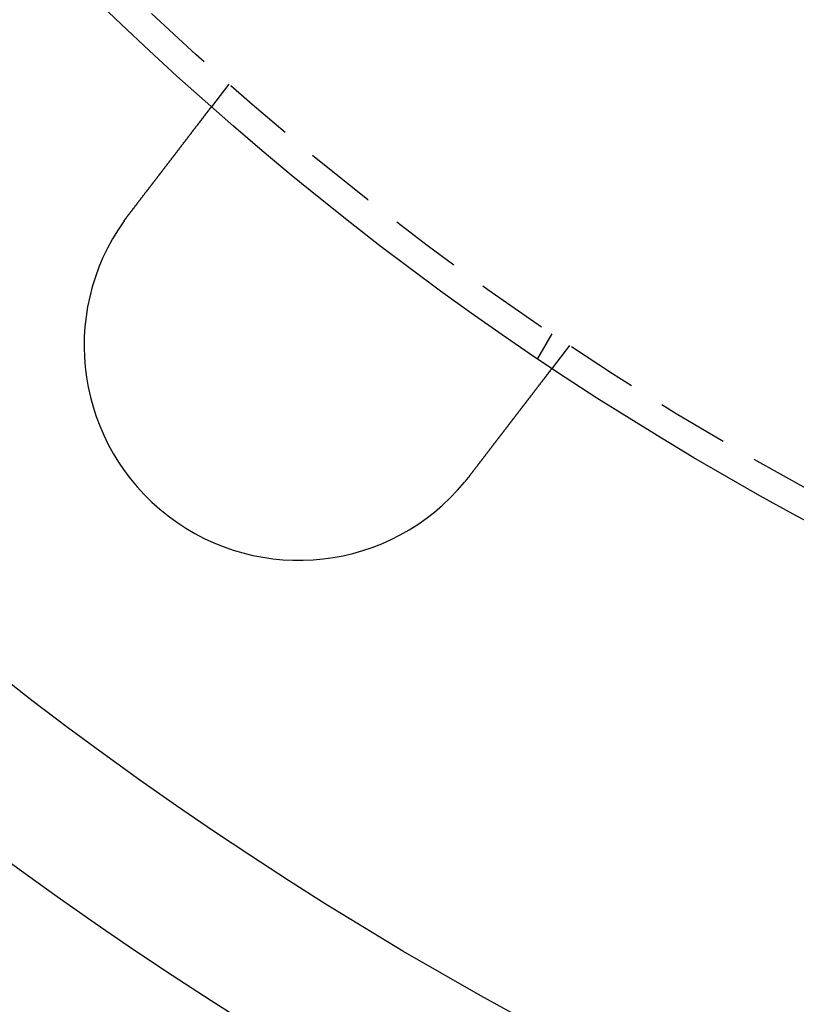
# Model space of a CAD drawing. Extents: x 2104 to 3199, y -553 to 517.
# Drawn here: x 2275 to 2302, y -417 to -383 of the extents above; entities that cross this region are included whole.
import ezdxf

# ---------------------------------------------------------------- set-up
doc = ezdxf.new("R2010")
doc.units = 0
doc.header["$LTSCALE"] = 10
doc.linetypes.add('VERDECKT', pattern=[0.375, 0.25, -0.125])
doc.layers.get('0').update_dxf_attribs({"linetype": 'CONTINUOUS'})
doc.layers.add('STEMPEL', color=3, linetype='CONTINUOUS')

# ---------------------------------------------------------------- blocks, each defined once
blk = doc.blocks.new('A$CED69F580')
at = {"color": 1, "linetype": 'VERDECKT'}
for p, q in [((1229.969, 268.08), (1229.359, 267.285)), ((1241.251, 259.362), (1240.75, 258.494)), ((1241.869, 258.948), (1241.259, 258.153))]:
    blk.add_line(p, q, dxfattribs=at)
for points in [[(1226.46, 263.511, 0), (1226.47, 263.522, 0), (1226.48, 263.532, 0), (1226.49, 263.542, 0), (1226.5, 263.553, 0), (1226.5, 263.563, 0), (1226.51, 263.573, 0), (1226.52, 263.584, 0), (1226.53, 263.594, 0), (1226.53, 263.605, 0), (1226.54, 263.615, 0), (1226.55, 263.625, 0), (1226.56, 263.636, 0), (1226.57, 263.646, 0), (1226.58, 263.657, 0), (1226.58, 263.667, 0), (1226.59, 263.678, 0), (1226.6, 263.688, 0), (1226.61, 263.699, 0), (1226.62, 263.709, 0), (1226.62, 263.72, 0), (1226.63, 263.73, 0), (1226.64, 263.741, 0), (1226.65, 263.752, 0), (1226.66, 263.762, 0), (1226.66, 263.773, 0), (1226.67, 263.783, 0), (1226.68, 263.794, 0), (1226.69, 263.804, 0), (1226.7, 263.815, 0), (1226.7, 263.826, 0), (1226.71, 263.836, 0), (1226.72, 263.847, 0), (1226.73, 263.857, 0), (1226.74, 263.868, 0), (1226.75, 263.879, 0), (1226.75, 263.889, 0), (1226.76, 263.9, 0), (1226.77, 263.91, 0), (1226.78, 263.921, 0), (1226.79, 263.932, 0), (1226.79, 263.942, 0), (1226.8, 263.953, 0), (1226.81, 263.964, 0), (1226.82, 263.974, 0), (1226.83, 263.985, 0), (1226.83, 263.995, 0), (1226.84, 264.006, 0), (1226.85, 264.017, 0), (1226.86, 264.027, 0), (1226.87, 264.038, 0), (1226.88, 264.048, 0), (1226.88, 264.059, 0), (1226.89, 264.07, 0), (1226.9, 264.08, 0), (1226.91, 264.091, 0), (1226.92, 264.101, 0), (1226.92, 264.112, 0), (1226.93, 264.122, 0), (1226.94, 264.133, 0), (1226.95, 264.143, 0), (1226.96, 264.154, 0), (1226.96, 264.164, 0), (1226.97, 264.175, 0), (1226.98, 264.185, 0), (1226.99, 264.196, 0), (1227, 264.206, 0), (1227, 264.217, 0), (1227.01, 264.227, 0), (1227.02, 264.238, 0), (1227.03, 264.248, 0), (1227.04, 264.259, 0), (1227.04, 264.269, 0), (1227.05, 264.28, 0), (1227.06, 264.29, 0), (1227.07, 264.3, 0), (1227.08, 264.311, 0), (1227.08, 264.321, 0), (1227.09, 264.331, 0), (1227.1, 264.342, 0), (1227.11, 264.352, 0), (1227.12, 264.362, 0), (1227.12, 264.373, 0), (1227.13, 264.383, 0), (1227.14, 264.393, 0), (1227.15, 264.403, 0), (1227.16, 264.413, 0), (1227.16, 264.424, 0), (1227.17, 264.434, 0), (1227.18, 264.444, 0), (1227.19, 264.454, 0), (1227.19, 264.464, 0), (1227.2, 264.474, 0), (1227.21, 264.484, 0), (1227.22, 264.495, 0), (1227.23, 264.505, 0), (1227.23, 264.515, 0), (1227.24, 264.525, 0), (1227.25, 264.535, 0), (1227.26, 264.545, 0), (1227.26, 264.554, 0), (1227.27, 264.564, 0), (1227.28, 264.574, 0), (1227.29, 264.584, 0), (1227.29, 264.594, 0), (1227.3, 264.604, 0), (1227.31, 264.614, 0), (1227.32, 264.623, 0), (1227.32, 264.633, 0), (1227.33, 264.643, 0), (1227.34, 264.653, 0), (1227.35, 264.662, 0), (1227.35, 264.672, 0), (1227.36, 264.682, 0), (1227.37, 264.691, 0), (1227.38, 264.701, 0), (1227.38, 264.71, 0), (1227.39, 264.72, 0), (1227.4, 264.729, 0), (1227.41, 264.739, 0), (1227.41, 264.748, 0), (1227.42, 264.758, 0), (1227.43, 264.767, 0), (1227.43, 264.776, 0), (1227.44, 264.786, 0), (1227.45, 264.795, 0), (1227.46, 264.804, 0), (1227.46, 264.813, 0), (1227.47, 264.822, 0), (1227.48, 264.832, 0), (1227.48, 264.841, 0), (1227.49, 264.85, 0), (1227.5, 264.859, 0), (1227.5, 264.868, 0), (1227.51, 264.877, 0), (1227.52, 264.887, 0), (1227.53, 264.896, 0), (1227.53, 264.905, 0), (1227.54, 264.914, 0), (1227.55, 264.923, 0), (1227.55, 264.933, 0), (1227.56, 264.942, 0), (1227.57, 264.951, 0), (1227.58, 264.961, 0), (1227.58, 264.97, 0), (1227.59, 264.979, 0), (1227.6, 264.988, 0), (1227.6, 264.998, 0), (1227.61, 265.007, 0), (1227.62, 265.016, 0), (1227.63, 265.026, 0), (1227.63, 265.035, 0), (1227.64, 265.044, 0), (1227.65, 265.053, 0), (1227.65, 265.063, 0), (1227.66, 265.072, 0), (1227.67, 265.081, 0), (1227.68, 265.091, 0), (1227.68, 265.1, 0), (1227.69, 265.109, 0), (1227.7, 265.119, 0), (1227.7, 265.128, 0), (1227.71, 265.137, 0), (1227.72, 265.147, 0), (1227.73, 265.156, 0), (1227.73, 265.165, 0), (1227.74, 265.175, 0), (1227.75, 265.184, 0), (1227.75, 265.193, 0), (1227.76, 265.203, 0), (1227.77, 265.212, 0), (1227.78, 265.221, 0), (1227.78, 265.231, 0), (1227.79, 265.24, 0), (1227.8, 265.249, 0), (1227.8, 265.259, 0), (1227.81, 265.268, 0), (1227.82, 265.277, 0), (1227.83, 265.286, 0), (1227.83, 265.296, 0), (1227.84, 265.305, 0), (1227.85, 265.314, 0), (1227.85, 265.323, 0), (1227.86, 265.333, 0), (1227.87, 265.342, 0), (1227.88, 265.351, 0), (1227.88, 265.36, 0), (1227.89, 265.37, 0), (1227.9, 265.379, 0), (1227.9, 265.388, 0), (1227.91, 265.397, 0), (1227.92, 265.406, 0), (1227.92, 265.415, 0), (1227.93, 265.424, 0), (1227.94, 265.434, 0), (1227.95, 265.443, 0), (1227.95, 265.452, 0), (1227.96, 265.461, 0), (1227.97, 265.47, 0), (1227.97, 265.479, 0), (1227.98, 265.488, 0), (1227.99, 265.497, 0), (1227.99, 265.506, 0), (1228, 265.515, 0), (1228.01, 265.524, 0), (1228.01, 265.533, 0), (1228.02, 265.542, 0), (1228.03, 265.551, 0), (1228.04, 265.56, 0), (1228.04, 265.568, 0), (1228.05, 265.577, 0), (1228.06, 265.586, 0), (1228.06, 265.595, 0), (1228.07, 265.604, 0), (1228.08, 265.613, 0), (1228.08, 265.621, 0), (1228.09, 265.63, 0), (1228.1, 265.639, 0), (1228.1, 265.648, 0), (1228.11, 265.656, 0), (1228.12, 265.665, 0), (1228.12, 265.673, 0), (1228.13, 265.682, 0), (1228.14, 265.691, 0), (1228.14, 265.699, 0), (1228.15, 265.708, 0), (1228.16, 265.716, 0), (1228.16, 265.725, 0), (1228.17, 265.733, 0), (1228.17, 265.742, 0), (1228.18, 265.75, 0), (1228.19, 265.759, 0), (1228.19, 265.767, 0), (1228.2, 265.775, 0), (1228.21, 265.784, 0), (1228.21, 265.792, 0), (1228.22, 265.8, 0), (1228.23, 265.809, 0), (1228.23, 265.817, 0), (1228.24, 265.825, 0), (1228.24, 265.833, 0), (1228.25, 265.841, 0), (1228.26, 265.849, 0), (1228.26, 265.858, 0), (1228.27, 265.866, 0), (1228.28, 265.874, 0), (1228.28, 265.882, 0), (1228.29, 265.89, 0), (1228.29, 265.898, 0), (1228.3, 265.906, 0), (1228.31, 265.914, 0), (1228.31, 265.921, 0), (1228.32, 265.929, 0), (1228.32, 265.937, 0), (1228.33, 265.945, 0), (1228.34, 265.953, 0), (1228.34, 265.96, 0), (1228.35, 265.968, 0), (1228.35, 265.976, 0), (1228.36, 265.983, 0), (1228.37, 265.991, 0), (1228.37, 265.999, 0), (1228.38, 266.006, 0), (1228.38, 266.014, 0), (1228.39, 266.021, 0), (1228.39, 266.029, 0), (1228.4, 266.036, 0), (1228.41, 266.043, 0), (1228.41, 266.051, 0), (1228.42, 266.058, 0), (1228.42, 266.065, 0), (1228.43, 266.073, 0), (1228.43, 266.08, 0), (1228.44, 266.087, 0), (1228.45, 266.094, 0), (1228.45, 266.101, 0), (1228.46, 266.108, 0), (1228.46, 266.115, 0), (1228.47, 266.122, 0), (1228.47, 266.129, 0), (1228.48, 266.136, 0), (1228.48, 266.143, 0), (1228.49, 266.15, 0), (1228.49, 266.157, 0), (1228.5, 266.164, 0), (1228.5, 266.171, 0), (1228.51, 266.178, 0), (1228.52, 266.185, 0), (1228.52, 266.192, 0), (1228.53, 266.199, 0), (1228.53, 266.206, 0), (1228.54, 266.213, 0), (1228.54, 266.22, 0), (1228.55, 266.227, 0), (1228.55, 266.234, 0), (1228.56, 266.241, 0), (1228.56, 266.248, 0), (1228.57, 266.255, 0), (1228.57, 266.262, 0), (1228.58, 266.268, 0), (1228.58, 266.275, 0), (1228.59, 266.282, 0), (1228.59, 266.289, 0), (1228.6, 266.296, 0), (1228.61, 266.303, 0), (1228.61, 266.31, 0), (1228.62, 266.316, 0), (1228.62, 266.323, 0), (1228.63, 266.33, 0), (1228.63, 266.337, 0), (1228.64, 266.344, 0), (1228.64, 266.35, 0), (1228.65, 266.357, 0), (1228.65, 266.364, 0), (1228.66, 266.371, 0), (1228.66, 266.377, 0), (1228.67, 266.384, 0), (1228.67, 266.391, 0), (1228.68, 266.398, 0), (1228.68, 266.404, 0), (1228.69, 266.411, 0), (1228.69, 266.418, 0), (1228.7, 266.424, 0), (1228.7, 266.431, 0), (1228.71, 266.437, 0), (1228.71, 266.444, 0), (1228.72, 266.451, 0), (1228.72, 266.457, 0), (1228.73, 266.464, 0), (1228.73, 266.47, 0), (1228.74, 266.477, 0), (1228.74, 266.483, 0), (1228.75, 266.49, 0), (1228.75, 266.496, 0), (1228.76, 266.502, 0), (1228.76, 266.509, 0), (1228.77, 266.515, 0), (1228.77, 266.521, 0), (1228.78, 266.528, 0), (1228.78, 266.534, 0), (1228.79, 266.54, 0), (1228.79, 266.547, 0), (1228.8, 266.553, 0), (1228.8, 266.559, 0), (1228.81, 266.565, 0), (1228.81, 266.572, 0), (1228.82, 266.578, 0), (1228.82, 266.584, 0), (1228.83, 266.59, 0), (1228.83, 266.596, 0), (1228.83, 266.602, 0), (1228.84, 266.608, 0), (1228.84, 266.614, 0), (1228.85, 266.62, 0), (1228.85, 266.626, 0), (1228.86, 266.632, 0), (1228.86, 266.638, 0), (1228.87, 266.644, 0), (1228.87, 266.65, 0), (1228.88, 266.656, 0), (1228.88, 266.661, 0), (1228.88, 266.667, 0), (1228.89, 266.673, 0), (1228.89, 266.679, 0), (1228.9, 266.684, 0), (1228.9, 266.69, 0), (1228.91, 266.696, 0), (1228.91, 266.701, 0), (1228.92, 266.707, 0), (1228.92, 266.712, 0), (1228.92, 266.718, 0), (1228.93, 266.723, 0), (1228.93, 266.729, 0), (1228.94, 266.734, 0), (1228.94, 266.74, 0), (1228.94, 266.745, 0), (1228.95, 266.75, 0), (1228.95, 266.756, 0), (1228.96, 266.761, 0), (1228.96, 266.766, 0), (1228.97, 266.772, 0), (1228.97, 266.777, 0), (1228.97, 266.782, 0), (1228.98, 266.787, 0), (1228.98, 266.792, 0), (1228.98, 266.797, 0), (1228.99, 266.803, 0), (1228.99, 266.808, 0), (1229, 266.813, 0), (1229, 266.818, 0), (1229, 266.823, 0), (1229.01, 266.827, 0), (1229.01, 266.832, 0), (1229.02, 266.837, 0), (1229.02, 266.842, 0), (1229.02, 266.847, 0), (1229.03, 266.852, 0), (1229.03, 266.856, 0), (1229.03, 266.861, 0), (1229.04, 266.866, 0), (1229.04, 266.871, 0), (1229.04, 266.875, 0), (1229.05, 266.88, 0), (1229.05, 266.884, 0), (1229.05, 266.889, 0), (1229.06, 266.893, 0), (1229.06, 266.898, 0), (1229.07, 266.902, 0), (1229.07, 266.907, 0), (1229.07, 266.911, 0), (1229.08, 266.915, 0), (1229.08, 266.92, 0), (1229.08, 266.924, 0), (1229.09, 266.928, 0), (1229.09, 266.932, 0), (1229.09, 266.937, 0), (1229.09, 266.941, 0), (1229.1, 266.945, 0), (1229.1, 266.949, 0), (1229.1, 266.953, 0), (1229.11, 266.957, 0), (1229.11, 266.961, 0), (1229.11, 266.965, 0), (1229.12, 266.969, 0), (1229.12, 266.973, 0), (1229.12, 266.977, 0), (1229.13, 266.98, 0), (1229.13, 266.984, 0), (1229.13, 266.988, 0), (1229.13, 266.992, 0), (1229.14, 266.996, 0), (1229.14, 266.999, 0), (1229.14, 267.003, 0), (1229.15, 267.007, 0), (1229.15, 267.01, 0), (1229.15, 267.014, 0), (1229.15, 267.018, 0), (1229.16, 267.021, 0), (1229.16, 267.025, 0), (1229.16, 267.028, 0), (1229.16, 267.032, 0), (1229.17, 267.036, 0), (1229.17, 267.039, 0), (1229.17, 267.043, 0), (1229.18, 267.046, 0), (1229.18, 267.05, 0), (1229.18, 267.053, 0), (1229.18, 267.057, 0), (1229.19, 267.06, 0), (1229.19, 267.063, 0), (1229.19, 267.067, 0), (1229.19, 267.07, 0), (1229.2, 267.074, 0), (1229.2, 267.077, 0), (1229.2, 267.08, 0), (1229.2, 267.083, 0), (1229.21, 267.087, 0), (1229.21, 267.09, 0), (1229.21, 267.093, 0), (1229.21, 267.096, 0), (1229.22, 267.1, 0), (1229.22, 267.103, 0), (1229.22, 267.106, 0), (1229.22, 267.109, 0), (1229.23, 267.112, 0), (1229.23, 267.115, 0), (1229.23, 267.118, 0), (1229.23, 267.121, 0), (1229.24, 267.124, 0), (1229.24, 267.127, 0), (1229.24, 267.13, 0), (1229.24, 267.133, 0), (1229.24, 267.136, 0), (1229.25, 267.139, 0), (1229.25, 267.142, 0), (1229.25, 267.145, 0), (1229.25, 267.147, 0), (1229.26, 267.15, 0), (1229.26, 267.153, 0), (1229.26, 267.156, 0), (1229.26, 267.158, 0), (1229.26, 267.161, 0), (1229.27, 267.164, 0), (1229.27, 267.166, 0), (1229.27, 267.169, 0), (1229.27, 267.171, 0), (1229.27, 267.174, 0), (1229.28, 267.177, 0), (1229.28, 267.179, 0), (1229.28, 267.181, 0), (1229.28, 267.184, 0), (1229.28, 267.186, 0), (1229.29, 267.189, 0), (1229.29, 267.191, 0), (1229.29, 267.193, 0), (1229.29, 267.196, 0), (1229.29, 267.198, 0), (1229.29, 267.2, 0), (1229.3, 267.202, 0), (1229.3, 267.205, 0), (1229.3, 267.207, 0), (1229.3, 267.209, 0), (1229.3, 267.211, 0), (1229.3, 267.213, 0), (1229.31, 267.215, 0), (1229.31, 267.217, 0), (1229.31, 267.219, 0), (1229.31, 267.221, 0), (1229.31, 267.223, 0), (1229.31, 267.225, 0), (1229.31, 267.226, 0), (1229.32, 267.228, 0), (1229.32, 267.23, 0), (1229.32, 267.232, 0), (1229.32, 267.234, 0), (1229.32, 267.235, 0), (1229.32, 267.237, 0), (1229.32, 267.238, 0), (1229.32, 267.24, 0), (1229.33, 267.242, 0), (1229.33, 267.243, 0), (1229.33, 267.245, 0), (1229.33, 267.246, 0), (1229.33, 267.248, 0), (1229.33, 267.249, 0), (1229.33, 267.251, 0), (1229.33, 267.252, 0), (1229.33, 267.253, 0), (1229.34, 267.255, 0), (1229.34, 267.256, 0), (1229.34, 267.257, 0), (1229.34, 267.258, 0), (1229.34, 267.259, 0), (1229.34, 267.261, 0), (1229.34, 267.262, 0), (1229.34, 267.263, 0), (1229.34, 267.264, 0), (1229.34, 267.265, 0), (1229.34, 267.266, 0), (1229.35, 267.267, 0), (1229.35, 267.268, 0), (1229.35, 267.269, 0), (1229.35, 267.27, 0), (1229.35, 267.271, 0), (1229.35, 267.272, 0), (1229.35, 267.272, 0), (1229.35, 267.273, 0), (1229.35, 267.274, 0), (1229.35, 267.275, 0), (1229.35, 267.275, 0), (1229.35, 267.276, 0), (1229.35, 267.277, 0), (1229.35, 267.277, 0), (1229.35, 267.278, 0), (1229.35, 267.279, 0), (1229.35, 267.279, 0), (1229.35, 267.28, 0), (1229.36, 267.28, 0), (1229.36, 267.281, 0), (1229.36, 267.281, 0), (1229.36, 267.282, 0), (1229.36, 267.282, 0), (1229.36, 267.282, 0), (1229.36, 267.283, 0), (1229.36, 267.283, 0), (1229.36, 267.283, 0), (1229.36, 267.283, 0), (1229.36, 267.284, 0), (1229.36, 267.284, 0), (1229.36, 267.284, 0), (1229.36, 267.284, 0), (1229.36, 267.284, 0), (1229.36, 267.284, 0), (1229.36, 267.284, 0), (1229.36, 267.285, 0), (1229.36, 267.285, 0)], [(1226.31, 263.306, 0), (1226.31, 263.308, 0), (1226.31, 263.309, 0), (1226.31, 263.311, 0), (1226.32, 263.313, 0), (1226.32, 263.314, 0), (1226.32, 263.316, 0), (1226.32, 263.318, 0), (1226.32, 263.319, 0), (1226.32, 263.321, 0), (1226.32, 263.322, 0), (1226.32, 263.324, 0), (1226.33, 263.326, 0), (1226.33, 263.327, 0), (1226.33, 263.329, 0), (1226.33, 263.331, 0), (1226.33, 263.332, 0), (1226.33, 263.334, 0), (1226.33, 263.335, 0), (1226.33, 263.337, 0), (1226.33, 263.339, 0), (1226.34, 263.34, 0), (1226.34, 263.342, 0), (1226.34, 263.344, 0), (1226.34, 263.345, 0), (1226.34, 263.347, 0), (1226.34, 263.349, 0), (1226.34, 263.35, 0), (1226.34, 263.352, 0), (1226.35, 263.353, 0), (1226.35, 263.355, 0), (1226.35, 263.357, 0), (1226.35, 263.358, 0), (1226.35, 263.36, 0), (1226.35, 263.362, 0), (1226.35, 263.363, 0), (1226.35, 263.365, 0), (1226.35, 263.366, 0), (1226.36, 263.368, 0), (1226.36, 263.37, 0), (1226.36, 263.371, 0), (1226.36, 263.373, 0), (1226.36, 263.375, 0), (1226.36, 263.376, 0), (1226.36, 263.378, 0), (1226.36, 263.379, 0), (1226.37, 263.381, 0), (1226.37, 263.383, 0), (1226.37, 263.384, 0), (1226.37, 263.386, 0), (1226.37, 263.388, 0), (1226.37, 263.389, 0), (1226.37, 263.391, 0), (1226.37, 263.392, 0), (1226.38, 263.394, 0), (1226.38, 263.396, 0), (1226.38, 263.397, 0), (1226.38, 263.399, 0), (1226.38, 263.4, 0), (1226.38, 263.402, 0), (1226.38, 263.404, 0), (1226.38, 263.405, 0), (1226.38, 263.407, 0), (1226.39, 263.409, 0), (1226.39, 263.41, 0), (1226.39, 263.412, 0), (1226.39, 263.413, 0), (1226.39, 263.415, 0), (1226.39, 263.417, 0), (1226.39, 263.418, 0), (1226.39, 263.42, 0), (1226.4, 263.421, 0), (1226.4, 263.423, 0), (1226.4, 263.425, 0), (1226.4, 263.426, 0), (1226.4, 263.428, 0), (1226.4, 263.43, 0), (1226.4, 263.431, 0), (1226.4, 263.433, 0), (1226.41, 263.434, 0), (1226.41, 263.436, 0), (1226.41, 263.438, 0), (1226.41, 263.439, 0), (1226.41, 263.441, 0), (1226.41, 263.442, 0), (1226.41, 263.444, 0), (1226.41, 263.446, 0), (1226.41, 263.447, 0), (1226.42, 263.449, 0), (1226.42, 263.45, 0), (1226.42, 263.452, 0), (1226.42, 263.454, 0), (1226.42, 263.455, 0), (1226.42, 263.457, 0), (1226.42, 263.459, 0), (1226.42, 263.46, 0), (1226.43, 263.462, 0), (1226.43, 263.463, 0), (1226.43, 263.465, 0), (1226.43, 263.467, 0), (1226.43, 263.468, 0), (1226.43, 263.47, 0), (1226.43, 263.471, 0), (1226.43, 263.473, 0), (1226.44, 263.475, 0), (1226.44, 263.476, 0), (1226.44, 263.478, 0), (1226.44, 263.479, 0), (1226.44, 263.481, 0), (1226.44, 263.483, 0), (1226.44, 263.484, 0), (1226.44, 263.486, 0), (1226.45, 263.487, 0), (1226.45, 263.489, 0), (1226.45, 263.491, 0), (1226.45, 263.492, 0), (1226.45, 263.494, 0), (1226.45, 263.495, 0), (1226.45, 263.497, 0), (1226.45, 263.499, 0), (1226.45, 263.5, 0), (1226.46, 263.502, 0), (1226.46, 263.503, 0), (1226.46, 263.505, 0), (1226.46, 263.507, 0), (1226.46, 263.508, 0), (1226.46, 263.51, 0), (1226.46, 263.511, 0)], [(1241.26, 258.153, 0), (1241.26, 258.153, 0), (1241.26, 258.153, 0), (1241.26, 258.153, 0), (1241.26, 258.153, 0), (1241.26, 258.153, 0), (1241.26, 258.153, 0), (1241.26, 258.152, 0), (1241.26, 258.152, 0), (1241.26, 258.152, 0), (1241.26, 258.152, 0), (1241.26, 258.152, 0), (1241.26, 258.151, 0), (1241.26, 258.151, 0), (1241.26, 258.151, 0), (1241.26, 258.15, 0), (1241.26, 258.15, 0), (1241.26, 258.149, 0), (1241.26, 258.149, 0), (1241.26, 258.148, 0), (1241.25, 258.148, 0), (1241.25, 258.147, 0), (1241.25, 258.147, 0), (1241.25, 258.146, 0), (1241.25, 258.145, 0), (1241.25, 258.145, 0), (1241.25, 258.144, 0), (1241.25, 258.143, 0), (1241.25, 258.143, 0), (1241.25, 258.142, 0), (1241.25, 258.141, 0), (1241.25, 258.14, 0), (1241.25, 258.139, 0), (1241.25, 258.138, 0), (1241.25, 258.138, 0), (1241.25, 258.137, 0), (1241.25, 258.136, 0), (1241.24, 258.135, 0), (1241.24, 258.134, 0), (1241.24, 258.133, 0), (1241.24, 258.131, 0), (1241.24, 258.13, 0), (1241.24, 258.129, 0), (1241.24, 258.128, 0), (1241.24, 258.127, 0), (1241.24, 258.126, 0), (1241.24, 258.124, 0), (1241.24, 258.123, 0), (1241.23, 258.122, 0), (1241.23, 258.12, 0), (1241.23, 258.119, 0), (1241.23, 258.118, 0), (1241.23, 258.116, 0), (1241.23, 258.115, 0), (1241.23, 258.113, 0), (1241.23, 258.112, 0), (1241.23, 258.11, 0), (1241.22, 258.109, 0), (1241.22, 258.107, 0), (1241.22, 258.105, 0), (1241.22, 258.104, 0), (1241.22, 258.102, 0), (1241.22, 258.1, 0), (1241.22, 258.099, 0), (1241.22, 258.097, 0), (1241.21, 258.095, 0), (1241.21, 258.093, 0), (1241.21, 258.091, 0), (1241.21, 258.089, 0), (1241.21, 258.087, 0), (1241.21, 258.086, 0), (1241.21, 258.084, 0), (1241.2, 258.081, 0), (1241.2, 258.079, 0), (1241.2, 258.077, 0), (1241.2, 258.075, 0), (1241.2, 258.073, 0), (1241.2, 258.071, 0), (1241.19, 258.069, 0), (1241.19, 258.066, 0), (1241.19, 258.064, 0), (1241.19, 258.062, 0), (1241.19, 258.06, 0), (1241.19, 258.057, 0), (1241.18, 258.055, 0), (1241.18, 258.052, 0), (1241.18, 258.05, 0), (1241.18, 258.048, 0), (1241.18, 258.045, 0), (1241.17, 258.043, 0), (1241.17, 258.04, 0), (1241.17, 258.037, 0), (1241.17, 258.035, 0), (1241.17, 258.032, 0), (1241.16, 258.03, 0), (1241.16, 258.027, 0), (1241.16, 258.024, 0), (1241.16, 258.021, 0), (1241.16, 258.019, 0), (1241.15, 258.016, 0), (1241.15, 258.013, 0), (1241.15, 258.01, 0), (1241.15, 258.007, 0), (1241.14, 258.005, 0), (1241.14, 258.002, 0), (1241.14, 257.999, 0), (1241.14, 257.996, 0), (1241.14, 257.993, 0), (1241.13, 257.99, 0), (1241.13, 257.987, 0), (1241.13, 257.984, 0), (1241.13, 257.981, 0), (1241.12, 257.978, 0), (1241.12, 257.974, 0), (1241.12, 257.971, 0), (1241.12, 257.968, 0), (1241.11, 257.965, 0), (1241.11, 257.962, 0), (1241.11, 257.959, 0), (1241.11, 257.955, 0), (1241.1, 257.952, 0), (1241.1, 257.949, 0), (1241.1, 257.945, 0), (1241.1, 257.942, 0), (1241.09, 257.939, 0), (1241.09, 257.935, 0), (1241.09, 257.932, 0), (1241.09, 257.929, 0), (1241.08, 257.925, 0), (1241.08, 257.922, 0), (1241.08, 257.918, 0), (1241.08, 257.915, 0), (1241.07, 257.911, 0), (1241.07, 257.908, 0), (1241.07, 257.904, 0), (1241.07, 257.901, 0), (1241.06, 257.897, 0), (1241.06, 257.893, 0), (1241.06, 257.89, 0), (1241.05, 257.886, 0), (1241.05, 257.883, 0), (1241.05, 257.879, 0), (1241.05, 257.875, 0), (1241.04, 257.872, 0), (1241.04, 257.868, 0), (1241.04, 257.864, 0), (1241.03, 257.86, 0), (1241.03, 257.857, 0), (1241.03, 257.853, 0), (1241.03, 257.849, 0), (1241.02, 257.845, 0), (1241.02, 257.841, 0), (1241.02, 257.837, 0), (1241.01, 257.834, 0), (1241.01, 257.83, 0), (1241.01, 257.826, 0), (1241, 257.822, 0), (1241, 257.818, 0), (1241, 257.813, 0), (1241, 257.809, 0), (1240.99, 257.805, 0), (1240.99, 257.801, 0), (1240.99, 257.797, 0), (1240.98, 257.793, 0), (1240.98, 257.788, 0), (1240.98, 257.784, 0), (1240.97, 257.78, 0), (1240.97, 257.775, 0), (1240.97, 257.771, 0), (1240.96, 257.766, 0), (1240.96, 257.762, 0), (1240.96, 257.757, 0), (1240.95, 257.753, 0), (1240.95, 257.748, 0), (1240.94, 257.744, 0), (1240.94, 257.739, 0), (1240.94, 257.734, 0), (1240.93, 257.73, 0), (1240.93, 257.725, 0), (1240.93, 257.72, 0), (1240.92, 257.715, 0), (1240.92, 257.711, 0), (1240.92, 257.706, 0), (1240.91, 257.701, 0), (1240.91, 257.696, 0), (1240.9, 257.691, 0), (1240.9, 257.686, 0), (1240.9, 257.681, 0), (1240.89, 257.676, 0), (1240.89, 257.671, 0), (1240.89, 257.666, 0), (1240.88, 257.661, 0), (1240.88, 257.656, 0), (1240.87, 257.651, 0), (1240.87, 257.645, 0), (1240.87, 257.64, 0), (1240.86, 257.635, 0), (1240.86, 257.63, 0), (1240.85, 257.624, 0), (1240.85, 257.619, 0), (1240.85, 257.614, 0), (1240.84, 257.608, 0), (1240.84, 257.603, 0), (1240.83, 257.597, 0), (1240.83, 257.592, 0), (1240.82, 257.586, 0), (1240.82, 257.581, 0), (1240.82, 257.575, 0), (1240.81, 257.57, 0), (1240.81, 257.564, 0), (1240.8, 257.559, 0), (1240.8, 257.553, 0), (1240.79, 257.547, 0), (1240.79, 257.541, 0), (1240.79, 257.536, 0), (1240.78, 257.53, 0), (1240.78, 257.524, 0), (1240.77, 257.518, 0), (1240.77, 257.512, 0), (1240.76, 257.507, 0), (1240.76, 257.501, 0), (1240.75, 257.495, 0), (1240.75, 257.489, 0), (1240.74, 257.483, 0), (1240.74, 257.477, 0), (1240.74, 257.471, 0), (1240.73, 257.465, 0), (1240.73, 257.459, 0), (1240.72, 257.452, 0), (1240.72, 257.446, 0), (1240.71, 257.44, 0), (1240.71, 257.434, 0), (1240.7, 257.428, 0), (1240.7, 257.422, 0), (1240.69, 257.415, 0), (1240.69, 257.409, 0), (1240.68, 257.403, 0), (1240.68, 257.396, 0), (1240.67, 257.39, 0), (1240.67, 257.384, 0), (1240.66, 257.377, 0), (1240.66, 257.371, 0), (1240.65, 257.365, 0), (1240.65, 257.358, 0), (1240.64, 257.352, 0), (1240.64, 257.345, 0), (1240.63, 257.339, 0), (1240.63, 257.332, 0), (1240.62, 257.326, 0), (1240.62, 257.319, 0), (1240.61, 257.313, 0), (1240.61, 257.306, 0), (1240.6, 257.299, 0), (1240.6, 257.293, 0), (1240.59, 257.286, 0), (1240.59, 257.279, 0), (1240.58, 257.273, 0), (1240.58, 257.266, 0), (1240.57, 257.259, 0), (1240.57, 257.253, 0), (1240.56, 257.246, 0), (1240.56, 257.239, 0), (1240.55, 257.233, 0), (1240.55, 257.226, 0), (1240.54, 257.219, 0), (1240.54, 257.212, 0), (1240.53, 257.205, 0), (1240.53, 257.199, 0), (1240.52, 257.192, 0), (1240.52, 257.185, 0), (1240.51, 257.178, 0), (1240.51, 257.171, 0), (1240.5, 257.164, 0), (1240.5, 257.158, 0), (1240.49, 257.151, 0), (1240.48, 257.144, 0), (1240.48, 257.137, 0), (1240.47, 257.13, 0), (1240.47, 257.123, 0), (1240.46, 257.116, 0), (1240.46, 257.109, 0), (1240.45, 257.102, 0), (1240.45, 257.095, 0), (1240.44, 257.089, 0), (1240.44, 257.082, 0), (1240.43, 257.075, 0), (1240.43, 257.068, 0), (1240.42, 257.061, 0), (1240.42, 257.054, 0), (1240.41, 257.047, 0), (1240.4, 257.04, 0), (1240.4, 257.033, 0), (1240.39, 257.026, 0), (1240.39, 257.019, 0), (1240.38, 257.012, 0), (1240.38, 257.005, 0), (1240.37, 256.998, 0), (1240.37, 256.991, 0), (1240.36, 256.984, 0), (1240.36, 256.977, 0), (1240.35, 256.97, 0), (1240.35, 256.963, 0), (1240.34, 256.956, 0), (1240.33, 256.948, 0), (1240.33, 256.941, 0), (1240.32, 256.934, 0), (1240.32, 256.927, 0), (1240.31, 256.919, 0), (1240.31, 256.912, 0), (1240.3, 256.905, 0), (1240.3, 256.897, 0), (1240.29, 256.89, 0), (1240.28, 256.882, 0), (1240.28, 256.875, 0), (1240.27, 256.867, 0), (1240.27, 256.86, 0), (1240.26, 256.852, 0), (1240.25, 256.844, 0), (1240.25, 256.837, 0), (1240.24, 256.829, 0), (1240.24, 256.821, 0), (1240.23, 256.813, 0), (1240.22, 256.806, 0), (1240.22, 256.798, 0), (1240.21, 256.79, 0), (1240.21, 256.782, 0), (1240.2, 256.774, 0), (1240.19, 256.766, 0), (1240.19, 256.758, 0), (1240.18, 256.75, 0), (1240.18, 256.742, 0), (1240.17, 256.734, 0), (1240.16, 256.726, 0), (1240.16, 256.718, 0), (1240.15, 256.71, 0), (1240.15, 256.702, 0), (1240.14, 256.694, 0), (1240.13, 256.685, 0), (1240.13, 256.677, 0), (1240.12, 256.669, 0), (1240.11, 256.661, 0), (1240.11, 256.652, 0), (1240.1, 256.644, 0), (1240.09, 256.636, 0), (1240.09, 256.627, 0), (1240.08, 256.619, 0), (1240.08, 256.61, 0), (1240.07, 256.602, 0), (1240.06, 256.593, 0), (1240.06, 256.585, 0), (1240.05, 256.576, 0), (1240.04, 256.568, 0), (1240.04, 256.559, 0), (1240.03, 256.551, 0), (1240.02, 256.542, 0), (1240.02, 256.533, 0), (1240.01, 256.525, 0), (1240, 256.516, 0), (1240, 256.507, 0), (1239.99, 256.499, 0), (1239.98, 256.49, 0), (1239.98, 256.481, 0), (1239.97, 256.472, 0), (1239.96, 256.464, 0), (1239.96, 256.455, 0), (1239.95, 256.446, 0), (1239.94, 256.437, 0), (1239.94, 256.428, 0), (1239.93, 256.419, 0), (1239.92, 256.41, 0), (1239.91, 256.401, 0), (1239.91, 256.393, 0), (1239.9, 256.384, 0), (1239.89, 256.375, 0), (1239.89, 256.366, 0), (1239.88, 256.357, 0), (1239.87, 256.348, 0), (1239.87, 256.338, 0), (1239.86, 256.329, 0), (1239.85, 256.32, 0), (1239.85, 256.311, 0), (1239.84, 256.302, 0), (1239.83, 256.293, 0), (1239.82, 256.284, 0), (1239.82, 256.275, 0), (1239.81, 256.266, 0), (1239.8, 256.256, 0), (1239.8, 256.247, 0), (1239.79, 256.238, 0), (1239.78, 256.229, 0), (1239.78, 256.22, 0), (1239.77, 256.21, 0), (1239.76, 256.201, 0), (1239.75, 256.192, 0), (1239.75, 256.183, 0), (1239.74, 256.174, 0), (1239.73, 256.164, 0), (1239.73, 256.155, 0), (1239.72, 256.146, 0), (1239.71, 256.136, 0), (1239.7, 256.127, 0), (1239.7, 256.118, 0), (1239.69, 256.109, 0), (1239.68, 256.099, 0), (1239.68, 256.09, 0), (1239.67, 256.081, 0), (1239.66, 256.071, 0), (1239.65, 256.062, 0), (1239.65, 256.053, 0), (1239.64, 256.043, 0), (1239.63, 256.034, 0), (1239.63, 256.025, 0), (1239.62, 256.015, 0), (1239.61, 256.006, 0), (1239.6, 255.997, 0), (1239.6, 255.987, 0), (1239.59, 255.978, 0), (1239.58, 255.969, 0), (1239.58, 255.959, 0), (1239.57, 255.95, 0), (1239.56, 255.941, 0), (1239.55, 255.931, 0), (1239.55, 255.922, 0), (1239.54, 255.913, 0), (1239.53, 255.903, 0), (1239.53, 255.894, 0), (1239.52, 255.885, 0), (1239.51, 255.876, 0), (1239.5, 255.866, 0), (1239.5, 255.857, 0), (1239.49, 255.848, 0), (1239.48, 255.838, 0), (1239.48, 255.829, 0), (1239.47, 255.82, 0), (1239.46, 255.811, 0), (1239.45, 255.801, 0), (1239.45, 255.792, 0), (1239.44, 255.783, 0), (1239.43, 255.774, 0), (1239.43, 255.764, 0), (1239.42, 255.755, 0), (1239.41, 255.746, 0), (1239.4, 255.737, 0), (1239.4, 255.728, 0), (1239.39, 255.718, 0), (1239.38, 255.709, 0), (1239.38, 255.7, 0), (1239.37, 255.691, 0), (1239.36, 255.682, 0), (1239.36, 255.673, 0), (1239.35, 255.663, 0), (1239.34, 255.654, 0), (1239.33, 255.645, 0), (1239.33, 255.635, 0), (1239.32, 255.626, 0), (1239.31, 255.617, 0), (1239.31, 255.607, 0), (1239.3, 255.598, 0), (1239.29, 255.588, 0), (1239.28, 255.579, 0), (1239.28, 255.569, 0), (1239.27, 255.56, 0), (1239.26, 255.55, 0), (1239.25, 255.541, 0), (1239.25, 255.531, 0), (1239.24, 255.521, 0), (1239.23, 255.511, 0), (1239.22, 255.502, 0), (1239.22, 255.492, 0), (1239.21, 255.482, 0), (1239.2, 255.472, 0), (1239.19, 255.463, 0), (1239.19, 255.453, 0), (1239.18, 255.443, 0), (1239.17, 255.433, 0), (1239.16, 255.423, 0), (1239.16, 255.413, 0), (1239.15, 255.403, 0), (1239.14, 255.393, 0), (1239.13, 255.383, 0), (1239.13, 255.373, 0), (1239.12, 255.363, 0), (1239.11, 255.353, 0), (1239.1, 255.343, 0), (1239.09, 255.333, 0), (1239.09, 255.323, 0), (1239.08, 255.313, 0), (1239.07, 255.302, 0), (1239.06, 255.292, 0), (1239.06, 255.282, 0), (1239.05, 255.272, 0), (1239.04, 255.262, 0), (1239.03, 255.251, 0), (1239.02, 255.241, 0), (1239.02, 255.231, 0), (1239.01, 255.221, 0), (1239, 255.21, 0), (1238.99, 255.2, 0), (1238.98, 255.19, 0), (1238.98, 255.179, 0), (1238.97, 255.169, 0), (1238.96, 255.158, 0), (1238.95, 255.148, 0), (1238.95, 255.138, 0), (1238.94, 255.127, 0), (1238.93, 255.117, 0), (1238.92, 255.106, 0), (1238.91, 255.096, 0), (1238.91, 255.085, 0), (1238.9, 255.075, 0), (1238.89, 255.065, 0), (1238.88, 255.054, 0), (1238.87, 255.044, 0), (1238.86, 255.033, 0), (1238.86, 255.023, 0), (1238.85, 255.012, 0), (1238.84, 255.001, 0), (1238.83, 254.991, 0), (1238.82, 254.98, 0), (1238.82, 254.97, 0), (1238.81, 254.959, 0), (1238.8, 254.949, 0), (1238.79, 254.938, 0), (1238.78, 254.928, 0), (1238.78, 254.917, 0), (1238.77, 254.906, 0), (1238.76, 254.896, 0), (1238.75, 254.885, 0), (1238.74, 254.875, 0), (1238.74, 254.864, 0), (1238.73, 254.853, 0), (1238.72, 254.843, 0), (1238.71, 254.832, 0), (1238.7, 254.821, 0), (1238.69, 254.811, 0), (1238.69, 254.8, 0), (1238.68, 254.79, 0), (1238.67, 254.779, 0), (1238.66, 254.768, 0), (1238.65, 254.758, 0), (1238.65, 254.747, 0), (1238.64, 254.737, 0), (1238.63, 254.726, 0), (1238.62, 254.715, 0), (1238.61, 254.705, 0), (1238.6, 254.694, 0), (1238.6, 254.684, 0), (1238.59, 254.673, 0), (1238.58, 254.662, 0), (1238.57, 254.652, 0), (1238.56, 254.641, 0), (1238.56, 254.631, 0), (1238.55, 254.62, 0), (1238.54, 254.61, 0), (1238.53, 254.599, 0), (1238.52, 254.588, 0), (1238.52, 254.578, 0), (1238.51, 254.567, 0), (1238.5, 254.557, 0), (1238.49, 254.546, 0), (1238.48, 254.536, 0), (1238.48, 254.525, 0), (1238.47, 254.515, 0), (1238.46, 254.505, 0), (1238.45, 254.494, 0), (1238.44, 254.484, 0), (1238.44, 254.473, 0), (1238.43, 254.463, 0), (1238.42, 254.452, 0), (1238.41, 254.442, 0), (1238.4, 254.432, 0), (1238.4, 254.421, 0), (1238.39, 254.411, 0), (1238.38, 254.401, 0), (1238.37, 254.39, 0), (1238.36, 254.38, 0)], [(1238.36, 254.38, 0), (1238.36, 254.378, 0), (1238.36, 254.377, 0), (1238.36, 254.375, 0), (1238.36, 254.374, 0), (1238.36, 254.372, 0), (1238.36, 254.37, 0), (1238.36, 254.369, 0), (1238.35, 254.367, 0), (1238.35, 254.366, 0), (1238.35, 254.364, 0), (1238.35, 254.362, 0), (1238.35, 254.361, 0), (1238.35, 254.359, 0), (1238.35, 254.358, 0), (1238.35, 254.356, 0), (1238.34, 254.354, 0), (1238.34, 254.353, 0), (1238.34, 254.351, 0), (1238.34, 254.35, 0), (1238.34, 254.348, 0), (1238.34, 254.346, 0), (1238.34, 254.345, 0), (1238.34, 254.343, 0), (1238.33, 254.342, 0), (1238.33, 254.34, 0), (1238.33, 254.339, 0), (1238.33, 254.337, 0), (1238.33, 254.335, 0), (1238.33, 254.334, 0), (1238.33, 254.332, 0), (1238.33, 254.331, 0), (1238.32, 254.329, 0), (1238.32, 254.327, 0), (1238.32, 254.326, 0), (1238.32, 254.324, 0), (1238.32, 254.323, 0), (1238.32, 254.321, 0), (1238.32, 254.319, 0), (1238.32, 254.318, 0), (1238.31, 254.316, 0), (1238.31, 254.315, 0), (1238.31, 254.313, 0), (1238.31, 254.312, 0), (1238.31, 254.31, 0), (1238.31, 254.308, 0), (1238.31, 254.307, 0), (1238.31, 254.305, 0), (1238.3, 254.304, 0), (1238.3, 254.302, 0), (1238.3, 254.301, 0), (1238.3, 254.299, 0), (1238.3, 254.297, 0), (1238.3, 254.296, 0), (1238.3, 254.294, 0), (1238.3, 254.293, 0), (1238.29, 254.291, 0), (1238.29, 254.289, 0), (1238.29, 254.288, 0), (1238.29, 254.286, 0), (1238.29, 254.285, 0), (1238.29, 254.283, 0), (1238.29, 254.282, 0), (1238.29, 254.28, 0), (1238.28, 254.278, 0), (1238.28, 254.277, 0), (1238.28, 254.275, 0), (1238.28, 254.274, 0), (1238.28, 254.272, 0), (1238.28, 254.271, 0), (1238.28, 254.269, 0), (1238.28, 254.267, 0), (1238.27, 254.266, 0), (1238.27, 254.264, 0), (1238.27, 254.263, 0), (1238.27, 254.261, 0), (1238.27, 254.26, 0), (1238.27, 254.258, 0), (1238.27, 254.256, 0), (1238.27, 254.255, 0), (1238.26, 254.253, 0), (1238.26, 254.252, 0), (1238.26, 254.25, 0), (1238.26, 254.249, 0), (1238.26, 254.247, 0), (1238.26, 254.245, 0), (1238.26, 254.244, 0), (1238.26, 254.242, 0), (1238.25, 254.241, 0), (1238.25, 254.239, 0), (1238.25, 254.238, 0), (1238.25, 254.236, 0), (1238.25, 254.234, 0), (1238.25, 254.233, 0), (1238.25, 254.231, 0), (1238.25, 254.23, 0), (1238.24, 254.228, 0), (1238.24, 254.227, 0), (1238.24, 254.225, 0), (1238.24, 254.224, 0), (1238.24, 254.222, 0), (1238.24, 254.22, 0), (1238.24, 254.219, 0), (1238.24, 254.217, 0), (1238.23, 254.216, 0), (1238.23, 254.214, 0), (1238.23, 254.213, 0), (1238.23, 254.211, 0), (1238.23, 254.209, 0), (1238.23, 254.208, 0), (1238.23, 254.206, 0), (1238.23, 254.205, 0), (1238.22, 254.203, 0), (1238.22, 254.202, 0), (1238.22, 254.2, 0), (1238.22, 254.199, 0), (1238.22, 254.197, 0), (1238.22, 254.195, 0), (1238.22, 254.194, 0), (1238.21, 254.192, 0), (1238.21, 254.191, 0), (1238.21, 254.189, 0), (1238.21, 254.188, 0), (1238.21, 254.186, 0), (1238.21, 254.185, 0), (1238.21, 254.183, 0), (1238.21, 254.181, 0), (1238.2, 254.18, 0)]]:
    blk.add_polyline3d(points)
for radius in [165, 109]:
    blk.add_circle((1302.117, 349.785), radius, dxfattribs=at)
at = {"linetype": 'CONTINUOUS'}
for radius in [135, 130, 110]:
    blk.add_circle((1302.117, 349.785), radius, dxfattribs=at)
blk.add_arc((1232.414, 258.946), 7.5, 144.4519, 320.5481, dxfattribs=at)

msp = doc.modelspace()

# ---------------------------------------------------------------- block references
at = {"layer": 'STEMPEL'}
msp.add_blockref('A$CED69F580', (1052.117, -652.843, 86.202), dxfattribs=at)

doc.saveas('drawing.dxf')
